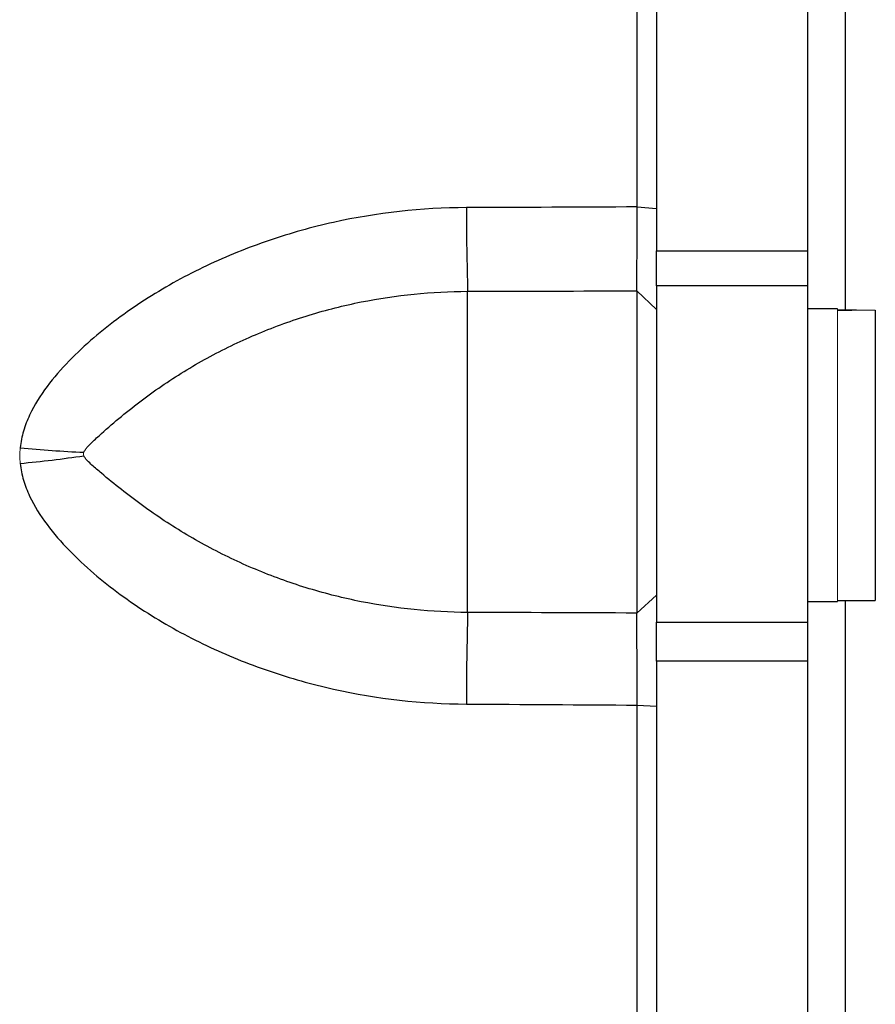
# Model space of a CAD drawing. Units: inches. Extents: x -52.1 to 44.5, y -21.2 to 31.6.
# Drawn here: x 18.1 to 19.9, y -11.4 to -9.3 of the extents above; entities that cross this region are included whole.
import ezdxf

# ---------------------------------------------------------------- set-up
doc = ezdxf.new("R2010")
doc.units = ezdxf.units.IN
doc.header["$MEASUREMENT"] = 0

msp = doc.modelspace()

# ---------------------------------------------------------------- linework, layer by layer
at = {"color": 7, "linetype": 'Continuous', "lineweight": 25}
for p, q in [((19.4728, -8.22), (19.4728, -9.7832)), ((19.7878, -8.22), (19.7878, -9.7832)), ((19.4326, -9.6914), (19.4728, -9.6945)), ((19.4728, -9.8558), (19.4728, -9.7832)), ((19.4728, -9.7832), (19.7878, -9.7832)), ((19.7878, -9.7832), (19.7878, -9.8558)), ((19.4728, -9.8558), (19.4728, -10.5576)), ((19.7878, -9.8558), (19.4728, -9.8558)), ((19.7878, -9.8558), (19.7878, -10.5576)), ((19.0791, -10.5373), (19.0791, -9.8674)), ((19.4319, -9.8664), (19.4319, -10.5387)), ((19.4319, -9.8664), (19.4728, -9.9053)), ((19.8507, -9.9043), (19.7878, -9.9043)), ((19.9295, -9.9067), (19.9295, -10.5126)), ((19.4319, -10.5387), (19.4728, -10.5014)), ((19.7878, -10.5146), (19.8507, -10.5146)), ((19.8507, -10.5126), (19.9295, -10.5126)), ((19.4728, -10.6388), (19.4728, -10.5576)), ((19.4728, -10.5576), (19.7878, -10.5576)), ((19.7878, -10.5576), (19.7878, -10.6388)), ((19.4728, -10.6388), (19.4728, -13.7171)), ((19.7878, -10.6388), (19.4728, -10.6388)), ((19.7878, -10.6388), (19.7878, -13.7171)), ((19.4327, -10.7307), (19.4728, -10.7326))]:
    msp.add_line(p, q, dxfattribs=at)
at = {"color": 144, "linetype": 'Continuous', "lineweight": 18}
msp.add_line((19.8507, -9.9043), (19.8507, -10.5146), dxfattribs=at)
at = {"color": 7, "linetype": 'Continuous', "lineweight": 25}
for centre, radius, start, end in [((24.8453, -9.6972), 5.7687, 179.95762, 181.69098), ((18.3813, -7.7954), 2.41, 264.3897, 267.5562), ((17.9189, -7.7737), 2.4632, 275.2834, 278.3959), ((27.1868, -10.7395), 8.1103, 178.57154, 179.92245)]:
    msp.add_arc(centre, radius, start, end, dxfattribs=at)
at = {"color": 144, "linetype": 'Continuous', "lineweight": 18}
for centre, radius, start, end in [((18.3813, -7.795), 2.4104, 264.3898, 267.5557), ((17.9188, -7.7732), 2.4637, 275.2834, 278.3952)]:
    msp.add_arc(centre, radius, start, end, dxfattribs=at)
at = {"color": 7, "linetype": 'Continuous', "lineweight": 25}
msp.add_ellipse((19.7614, -10.2094), major_axis=(1.7192, 0), ratio=0.176327, start_param=1.495879, end_param=1.518825, dxfattribs=at)
at = {"color": 144, "linetype": 'Continuous', "lineweight": 18}
msp.add_ellipse((20.0188, -10.2094), major_axis=(1.7192, 0), ratio=0.176327, start_param=1.622768, end_param=1.6687, dxfattribs=at)
at = {"color": 7, "linetype": 'Continuous', "lineweight": 25}
for points, knots in [([(19.4326, -9.6914), (19.4326, -9.5685), (19.4326, -9.4457), (19.4326, -9.2002), (19.4326, -9.0775), (19.4326, -8.8323), (19.4326, -8.7097), (19.4326, -8.4648), (19.4326, -8.3424), (19.4326, -8.2201)], [0, 0, 0, 0, 0.00937967, 0.00937967, 0.01875934, 0.01875934, 0.02813901, 0.02813901, 0.03751868, 0.03751868, 0.03751868, 0.03751868]), ([(19.0766, -9.6929), (18.9825, -9.6932), (18.8901, -9.7036), (18.7541, -9.7337), (18.7092, -9.7463), (18.6425, -9.769), (18.6204, -9.7772), (18.5771, -9.7948), (18.5557, -9.8041), (18.4926, -9.8341), (18.4518, -9.8564), (18.3927, -9.8938), (18.3734, -9.9069), (18.3355, -9.9346), (18.3169, -9.9492), (18.2812, -9.9798), (18.264, -9.9959), (18.2312, -10.0297), (18.2158, -10.0475), (18.1879, -10.0848), (18.1754, -10.1044), (18.1603, -10.1364), (18.1559, -10.1476), (18.1492, -10.1703), (18.1468, -10.1819), (18.1457, -10.1938)], [0, 0, 0, 0, 0.25, 0.25, 0.375, 0.375, 0.4375, 0.4375, 0.5, 0.5, 0.625, 0.625, 0.6875, 0.6875, 0.75, 0.75, 0.8125, 0.8125, 0.875, 0.875, 0.9375, 0.9375, 0.96875, 0.96875, 1, 1, 1, 1]), ([(19.4319, -9.8664), (19.4319, -9.8638), (19.432, -9.8605), (19.432, -9.8545), (19.4321, -9.8524), (19.4321, -9.8476), (19.4321, -9.8451), (19.4322, -9.841), (19.4322, -9.8396), (19.4322, -9.8367), (19.4322, -9.8352), (19.4322, -9.8322), (19.4322, -9.8306), (19.4322, -9.8275), (19.4322, -9.8258), (19.4323, -9.8208), (19.4323, -9.8174), (19.4323, -9.8102), (19.4323, -9.8064), (19.4324, -9.8006), (19.4324, -9.7986), (19.4324, -9.7946), (19.4324, -9.7925), (19.4324, -9.7863), (19.4324, -9.782), (19.4325, -9.7734), (19.4325, -9.769), (19.4325, -9.7599), (19.4325, -9.7553), (19.4325, -9.7483), (19.4325, -9.7459), (19.4326, -9.7412), (19.4326, -9.7388), (19.4326, -9.7339), (19.4326, -9.7314), (19.4326, -9.7265), (19.4326, -9.724), (19.4326, -9.7166), (19.4326, -9.7116), (19.4326, -9.7016), (19.4326, -9.6965), (19.4326, -9.6914)], [0, 0, 0, 0, 0.000926739, 0.000926739, 0.001390109, 0.001390109, 0.001853479, 0.001853479, 0.002085164, 0.002085164, 0.002316848, 0.002316848, 0.002548533, 0.002548533, 0.002780218, 0.002780218, 0.003243588, 0.003243588, 0.003706958, 0.003706958, 0.003938642, 0.003938642, 0.004170327, 0.004170327, 0.004633697, 0.004633697, 0.005097067, 0.005097067, 0.005560436, 0.005560436, 0.005792121, 0.005792121, 0.006023806, 0.006023806, 0.006255491, 0.006255491, 0.006487176, 0.006487176, 0.006950545, 0.006950545, 0.007413915, 0.007413915, 0.007413915, 0.007413915]), ([(18.2785, -10.2032), (18.2793, -10.2009), (18.2806, -10.1991), (18.2832, -10.1955), (18.2846, -10.1938), (18.2891, -10.1888), (18.2922, -10.1857), (18.3018, -10.1764), (18.3084, -10.1703), (18.3285, -10.1521), (18.3424, -10.1402), (18.3853, -10.1048), (18.4152, -10.0823), (18.4774, -10.0403), (18.5093, -10.021), (18.5749, -9.9856), (18.6085, -9.9696), (18.6602, -9.948), (18.6777, -9.9412), (18.713, -9.9284), (18.7309, -9.9225), (18.7846, -9.9061), (18.8207, -9.897), (18.9299, -9.8751), (19.0039, -9.8676), (19.0791, -9.8674)], [0, 0, 0, 0, 0.007813, 0.007813, 0.015625, 0.015625, 0.03125, 0.03125, 0.0625, 0.0625, 0.125, 0.125, 0.25, 0.25, 0.375, 0.375, 0.5, 0.5, 0.5625, 0.5625, 0.625, 0.625, 0.75, 0.75, 1, 1, 1, 1]), ([(18.1457, -10.2265), (18.1468, -10.2384), (18.1492, -10.25), (18.1559, -10.2727), (18.1603, -10.2839), (18.1754, -10.3159), (18.1879, -10.3355), (18.2158, -10.3729), (18.2312, -10.3906), (18.264, -10.4245), (18.2812, -10.4405), (18.3169, -10.4712), (18.3355, -10.4858), (18.3734, -10.5136), (18.3927, -10.5267), (18.4518, -10.5642), (18.4926, -10.5865), (18.5557, -10.6165), (18.5771, -10.6259), (18.6204, -10.6435), (18.6425, -10.6518), (18.7092, -10.6746), (18.7541, -10.6872), (18.8901, -10.7175), (18.9825, -10.728), (19.0766, -10.7285)], [0, 0, 0, 0, 0.03125, 0.03125, 0.0625, 0.0625, 0.125, 0.125, 0.1875, 0.1875, 0.25, 0.25, 0.3125, 0.3125, 0.375, 0.375, 0.5, 0.5, 0.5625, 0.5625, 0.625, 0.625, 0.75, 0.75, 1, 1, 1, 1]), ([(19.0791, -10.5373), (19.0039, -10.537), (18.9299, -10.5295), (18.8207, -10.5077), (18.7846, -10.4986), (18.7309, -10.4824), (18.713, -10.4765), (18.6777, -10.4639), (18.6602, -10.4572), (18.6085, -10.4359), (18.5749, -10.4201), (18.5093, -10.3853), (18.4774, -10.3664), (18.4153, -10.3255), (18.3853, -10.3036), (18.3424, -10.2698), (18.3285, -10.2584), (18.3084, -10.2413), (18.3018, -10.2357), (18.2922, -10.227), (18.2891, -10.2241), (18.2846, -10.2195), (18.2832, -10.2179), (18.2806, -10.2145), (18.2793, -10.2127), (18.2785, -10.2105)], [0, 0, 0, 0, 0.25, 0.25, 0.375, 0.375, 0.4375, 0.4375, 0.5, 0.5, 0.625, 0.625, 0.75, 0.75, 0.875, 0.875, 0.9375, 0.9375, 0.96875, 0.96875, 0.984375, 0.984375, 0.992187, 0.992187, 1, 1, 1, 1]), ([(19.4327, -10.7307), (19.4326, -10.7205), (19.4326, -10.7104), (19.4326, -10.6953), (19.4326, -10.6903), (19.4326, -10.6803), (19.4326, -10.6754), (19.4325, -10.668), (19.4325, -10.6655), (19.4325, -10.6607), (19.4325, -10.6582), (19.4325, -10.6534), (19.4325, -10.6511), (19.4325, -10.6464), (19.4325, -10.644), (19.4324, -10.6371), (19.4324, -10.6326), (19.4324, -10.6237), (19.4324, -10.6193), (19.4324, -10.6129), (19.4323, -10.6108), (19.4323, -10.6066), (19.4323, -10.6045), (19.4323, -10.5984), (19.4323, -10.5945), (19.4322, -10.587), (19.4322, -10.5833), (19.4322, -10.5763), (19.4322, -10.573), (19.4321, -10.5665), (19.4321, -10.5634), (19.4321, -10.559), (19.4321, -10.5576), (19.432, -10.5548), (19.432, -10.5535), (19.432, -10.5496), (19.432, -10.5472), (19.4319, -10.5427), (19.4319, -10.5406), (19.4319, -10.5387)], [0, 0, 0, 0, 0.00092676, 0.00092676, 0.001390141, 0.001390141, 0.001853521, 0.001853521, 0.002085211, 0.002085211, 0.002316901, 0.002316901, 0.002548591, 0.002548591, 0.002780281, 0.002780281, 0.003243661, 0.003243661, 0.003707042, 0.003707042, 0.003938732, 0.003938732, 0.004170422, 0.004170422, 0.004633802, 0.004633802, 0.005097182, 0.005097182, 0.005560563, 0.005560563, 0.006023943, 0.006023943, 0.006255633, 0.006255633, 0.006487323, 0.006487323, 0.006950703, 0.006950703, 0.007414083, 0.007414083, 0.007414083, 0.007414083]), ([(19.4327, -12.1779), (19.4327, -12.1744), (19.4327, -12.1708), (19.4327, -12.1632), (19.4327, -12.1593), (19.4327, -12.1395), (19.4327, -12.1237), (19.4327, -12.092), (19.4327, -12.0761), (19.4327, -12.0286), (19.4327, -11.997), (19.4327, -11.9336), (19.4327, -11.902), (19.4327, -11.807), (19.4327, -11.7436), (19.4327, -11.617), (19.4327, -11.5537), (19.4327, -11.3637), (19.4327, -11.2371), (19.4327, -10.9839), (19.4327, -10.8573), (19.4327, -10.7307)], [0.00183609, 0.00183609, 0.00183609, 0.00183609, 0.00210866, 0.00210866, 0.00240989, 0.00240989, 0.00361484, 0.00361484, 0.00481978, 0.00481978, 0.00722968, 0.00722968, 0.00963957, 0.00963957, 0.01445935, 0.01445935, 0.01927914, 0.01927914, 0.0289187, 0.0289187, 0.03855827, 0.03855827, 0.03855827, 0.03855827])]:
    msp.add_open_spline(points, degree=3, knots=knots, dxfattribs=at)
at = {"color": 144, "linetype": 'Continuous', "lineweight": 18}
for points, knots in [([(19.4728, -8.2252), (19.4728, -8.3473), (19.4728, -8.4696), (19.4728, -8.7142), (19.4728, -8.8365), (19.4728, -9.0814), (19.4728, -9.2039), (19.4728, -9.4491), (19.4728, -9.5718), (19.4728, -9.6945)], [0, 0, 0, 0, 0.00937967, 0.00937967, 0.01875934, 0.01875934, 0.02813901, 0.02813901, 0.03751868, 0.03751868, 0.03751868, 0.03751868]), ([(19.4728, -9.6945), (19.4728, -9.7007), (19.4728, -9.7068), (19.4728, -9.7189), (19.4728, -9.7249), (19.4728, -9.7339), (19.4728, -9.7368), (19.4728, -9.7428), (19.4728, -9.7457), (19.4728, -9.7516), (19.4728, -9.7545), (19.4728, -9.7602), (19.4728, -9.7631), (19.4728, -9.7716), (19.4728, -9.7771), (19.4728, -9.788), (19.4728, -9.7933), (19.4728, -9.8037), (19.4728, -9.8088), (19.4728, -9.8163), (19.4728, -9.8188), (19.4728, -9.8236), (19.4728, -9.826), (19.4728, -9.8331), (19.4728, -9.8376), (19.4728, -9.8462), (19.4728, -9.8504), (19.4728, -9.8564), (19.4728, -9.8584), (19.4728, -9.8622), (19.4728, -9.8641), (19.4728, -9.8677), (19.4728, -9.8695), (19.4728, -9.873), (19.4728, -9.8747), (19.4728, -9.8796), (19.4728, -9.8827), (19.4728, -9.8884), (19.4728, -9.891), (19.4728, -9.8982), (19.4728, -9.9022), (19.4728, -9.9053)], [0, 0, 0, 0, 0.00046337, 0.00046337, 0.000926739, 0.000926739, 0.001158424, 0.001158424, 0.001390109, 0.001390109, 0.001621794, 0.001621794, 0.001853479, 0.001853479, 0.002316848, 0.002316848, 0.002780218, 0.002780218, 0.003243588, 0.003243588, 0.003475273, 0.003475273, 0.003706958, 0.003706958, 0.004170327, 0.004170327, 0.004633697, 0.004633697, 0.004865382, 0.004865382, 0.005097067, 0.005097067, 0.005328752, 0.005328752, 0.005560436, 0.005560436, 0.006023806, 0.006023806, 0.006487176, 0.006487176, 0.007413915, 0.007413915, 0.007413915, 0.007413915]), ([(18.2785, -10.2105), (18.2781, -10.2094), (18.2779, -10.2081), (18.2779, -10.2056), (18.2781, -10.2044), (18.2785, -10.2032)], [0, 0, 0, 0, 0.5, 0.5, 1, 1, 1, 1]), ([(19.4728, -10.5014), (19.4728, -10.5037), (19.4728, -10.5062), (19.4728, -10.5116), (19.4728, -10.5145), (19.4728, -10.5192), (19.4728, -10.5208), (19.4728, -10.5241), (19.4728, -10.5258), (19.4728, -10.5312), (19.4728, -10.5349), (19.4728, -10.5426), (19.4728, -10.5467), (19.4728, -10.5551), (19.4728, -10.5595), (19.4728, -10.5686), (19.4728, -10.5733), (19.4728, -10.5807), (19.4728, -10.5831), (19.4728, -10.5882), (19.4728, -10.5907), (19.4728, -10.5984), (19.4728, -10.6037), (19.4728, -10.6144), (19.4728, -10.6199), (19.4728, -10.6282), (19.4728, -10.631), (19.4728, -10.6367), (19.4728, -10.6395), (19.4728, -10.6453), (19.4728, -10.6482), (19.4728, -10.6541), (19.4728, -10.6571), (19.4728, -10.666), (19.4728, -10.6719), (19.4728, -10.6839), (19.4728, -10.6899), (19.4728, -10.708), (19.4728, -10.7203), (19.4728, -10.7326)], [0, 0, 0, 0, 0.00046338, 0.00046338, 0.00092676, 0.00092676, 0.001158451, 0.001158451, 0.001390141, 0.001390141, 0.001853521, 0.001853521, 0.002316901, 0.002316901, 0.002780281, 0.002780281, 0.003243661, 0.003243661, 0.003475352, 0.003475352, 0.003707042, 0.003707042, 0.004170422, 0.004170422, 0.004633802, 0.004633802, 0.004865492, 0.004865492, 0.005097182, 0.005097182, 0.005328872, 0.005328872, 0.005560563, 0.005560563, 0.006023943, 0.006023943, 0.006487323, 0.006487323, 0.007414083, 0.007414083, 0.007414083, 0.007414083]), ([(19.4728, -10.7326), (19.4728, -10.859), (19.4728, -10.9854), (19.4728, -11.2383), (19.4728, -11.3647), (19.4728, -11.5544), (19.4728, -11.6177), (19.4728, -11.7442), (19.4728, -11.8074), (19.4728, -11.9023), (19.4728, -11.9339), (19.4728, -11.9972), (19.4728, -12.0288), (19.4728, -12.0763), (19.4728, -12.0921), (19.4728, -12.1237), (19.4728, -12.1395), (19.4728, -12.1593), (19.4728, -12.1633), (19.4728, -12.1708), (19.4728, -12.1744), (19.4728, -12.1779)], [0.00183611, 0.00183611, 0.00183611, 0.00183611, 0.01147568, 0.01147568, 0.02111525, 0.02111525, 0.02593503, 0.02593503, 0.03075481, 0.03075481, 0.03316471, 0.03316471, 0.0355746, 0.0355746, 0.03677954, 0.03677954, 0.03798449, 0.03798449, 0.03828573, 0.03828573, 0.03855827, 0.03855827, 0.03855827, 0.03855827])]:
    msp.add_open_spline(points, degree=3, knots=knots, dxfattribs=at)
at = {"color": 8, "linetype": 'Continuous', "lineweight": 25}
for points, knots in [([(19.8665, -8.9903), (19.8665, -9.2928), (19.8665, -9.598), (19.8665, -9.9042), (19.8665, -9.9069)], [0, 0, 0, 0, 0.9911399, 1, 1, 1, 1]), ([(19.8665, -10.5126), (19.8665, -10.6114), (19.8665, -11.0137), (19.8665, -11.4168), (19.8665, -11.7208)], [0, 0, 0, 0, 0.245732, 1, 1, 1, 1])]:
    msp.add_open_spline(points, degree=3, knots=knots, dxfattribs=at)
at = {"color": 7, "linetype": 'Continuous', "lineweight": 25}
for points in [[(19.4326, -9.6914), (19.314, -9.692), (19.1953, -9.6925), (19.0766, -9.6929)], [(19.0791, -9.8674), (19.1967, -9.8671), (19.3143, -9.8668), (19.4319, -9.8664)], [(19.4319, -10.5387), (19.3143, -10.5382), (19.1967, -10.5377), (19.0791, -10.5373)], [(19.0766, -10.7285), (19.1953, -10.7291), (19.314, -10.7299), (19.4327, -10.7307)]]:
    msp.add_open_spline(points, degree=3, dxfattribs=at)
at = {"color": 144, "linetype": 'Continuous', "lineweight": 18}
msp.add_open_spline([(18.1457, -10.1938), (18.1447, -10.2047), (18.1447, -10.2156), (18.1457, -10.2265)], degree=3, dxfattribs=at)

doc.saveas('drawing.dxf')
